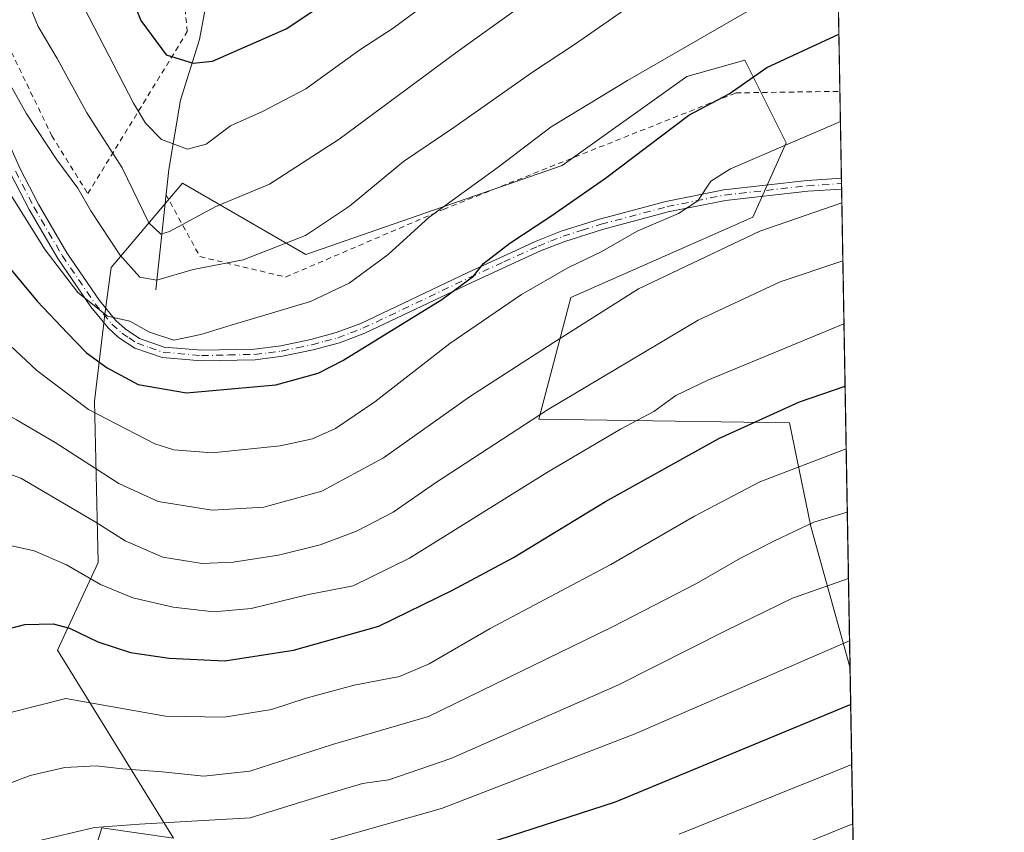
# Model space of a CAD drawing. Units: metres. Extents: x 616970 to 620401, y 4771076 to 4773448.
# Drawn here: x 620218 to 620401, y 4772736 to 4772887 of the extents above; entities that cross this region are included whole.
import ezdxf

# ---------------------------------------------------------------- set-up
doc = ezdxf.new("R2010")
doc.units = ezdxf.units.M
doc.header["$MEASUREMENT"] = 0
doc.linetypes.add('DGN Style 2', pattern=[1.6480167562047852, 0.988810053722871, -0.6592067024819142])
doc.linetypes.add('DGN Style 4', pattern=[2.6384748266838614, 1.318413404963828, -0.6592067024819142, 0.001648016756204785, -0.6592067024819142])
for name, color, linetype, lineweight in [('Alambrada', 7, 'DGN Style 2', 0), ('Arbolado forestal CxS', 92, 'Continuous', 0), ('Camino Cxs', 7, 'Continuous', 0), ('Camino eje', 30, 'DGN Style 4', 13), ('Comarca CxS', 21, 'Continuous', 0), ('Comunidad Autónoma CxS', 142, 'Continuous', 0), ('Corriente natural lineal', 142, 'Continuous', 13), ('Curva de nivel maestra', 30, 'Continuous', 30), ('Curva de nivel normal', 30, 'Continuous', 0), ('Municipio CxS', 4, 'Continuous', 0), ('Prado CxS', 92, 'Continuous', 0), ('Provincia CxS', 1, 'Continuous', 0)]:
    doc.layers.add(name, color=color, linetype=linetype, lineweight=lineweight)

# ---------------------------------------------------------------- blocks, each defined once
blk = doc.blocks.new('*U9')
at = {"layer": 'Prado CxS', "color": 92, "linetype": 'Continuous', "lineweight": 0}
blk.add_polyline3d([(620360.6500000004, 4773448.189999999, 410.0464999999967), (620372.6749999998, 4772766.6501, 570.774900000004), (620372.6599000003, 4772766.6349, 570.779999999999), (620365.3635, 4772792.826900001, 559.3411000000051), (620361.3531, 4772812.210899999, 550.468200000003), (620314.5629000004, 4772812.879899999, 539.1226000000024), (620320.5793000003, 4772835.606500001, 531.568499999994), (620354.5581, 4772850.566500001, 532.7642999999953), (620360.7399000004, 4772864.475099999, 528.7375000000029), (620353.0126, 4772879.929099999, 522.7498999999953), (620342.1948999995, 4772876.8377, 521.547900000005), (620318.9615000002, 4772860.2413, 521.897100000002), (620271.1161000002, 4772843.6283, 515.3175999999949), (620248.1076999997, 4772856.920100001, 506.5647999999928), (620234.7433000002, 4772841.217300001, 516.8703999999998), (620233.6841000002, 4772832.933700001, 519.6925999999949), (620231.6787, 4772816.2235, 528.6349999999948), (620232.3469000002, 4772786.1439, 543.0087000000058), (620224.7529999996, 4772769.734099999, 550.8913999999932), (620246.3833, 4772734.6753, 565.6536000000051), (620233.0399000002, 4772736.580900001, 564.3390000000073), (620230.9310999997, 4772729.725099999, 567.1891000000032)], dxfattribs=at)
blk = doc.blocks.new('*U22')
at = {"layer": 'Arbolado forestal CxS', "color": 92, "linetype": 'Continuous', "lineweight": 0}
blk.add_polyline3d([(620230.9310999997, 4772729.725099999, 567.1891000000032), (620233.0399000002, 4772736.580900001, 564.3390000000073), (620246.3833, 4772734.6753, 565.6536000000051), (620224.7529999996, 4772769.734099999, 550.8913999999932), (620232.3469000002, 4772786.1439, 543.0087000000058), (620231.6787, 4772816.2235, 528.6349999999948), (620233.6841000002, 4772832.933700001, 519.6925999999949), (620234.7433000002, 4772841.217300001, 516.8703999999998), (620248.1076999997, 4772856.920100001, 506.5647999999928), (620271.1161000002, 4772843.6283, 515.3175999999949), (620318.9615000002, 4772860.2413, 521.897100000002), (620342.1948999995, 4772876.8377, 521.547900000005), (620353.0126, 4772879.929099999, 522.7498999999953), (620360.7399000004, 4772864.475099999, 528.7375000000029), (620354.5581, 4772850.566500001, 532.7642999999953), (620320.5793000003, 4772835.606500001, 531.568499999994), (620314.5629000004, 4772812.879899999, 539.1226000000024), (620361.3531, 4772812.210899999, 550.468200000003), (620365.3635, 4772792.826900001, 559.3411000000051), (620372.6599000003, 4772766.6349, 570.779999999999), (620372.6749999998, 4772766.6501, 570.774900000004), (620395.4601999996, 4771475.257999999, 768.8638999999966)], dxfattribs=at)

msp = doc.modelspace()

# ---------------------------------------------------------------- linework, layer by layer
at = {"layer": 'Alambrada', "color": 7, "linetype": 'DGN Style 2', "lineweight": 0}
for points in [[(620193.1601, 4772920.4001, 512.0056999999942), (620204.6901000004, 4772905.140100001, 524.138300000006), (620223.7001, 4772865.800100001, 516.6089000000065), (620230.4200999998, 4772854.9801, 521.3046999999933), (620248.9801000003, 4772885.2301, 510.3089000000036), (620245.6401000004, 4772919.8101, 507.2057999999961), (620235.8201000001, 4772939.630100001, 492.7719999999972), (620227.5201000003, 4772952.600099999, 494.0543000000035), (620217.9801000003, 4772963.540100001, 495.8945999999996), (620212.3201000001, 4772966.880100001, 496.3472000000039), (620207.6401000004, 4772966.970100001, 496.4471000000049), (620200.0100999996, 4772964.8201, 497.0391999999993), (620190.3901000004, 4772961.850099999, 497.2930000000051), (620182.7801000001, 4772960.030099999, 497.7828000000009), (620173.7301000003, 4772959.420100001, 499.0941000000021), (620166.0701000001, 4772960.710100001, 503.2519999999931), (620162.6501000002, 4772959.720100001, 505.9376000000047), (620162.5301000001, 4772957.220100001, 508.0877000000037), (620165.7301000003, 4772952.120100001, 507.1125999999931), (620172.5301000001, 4772945.8301, 505.5777999999991), (620180.2801000001, 4772939.710100001, 507.9210000000021), (620187.7600999996, 4772930.0001, 509.7390000000014), (620191.9200999998, 4772923.340100001, 511.1953000000067)], [(620244.9801000003, 4772854.8201, 519.0709000000061), (620251.3501000004, 4772843.220100001, 526.5962000000001), (620267.3201000001, 4772839.4101, 530.914499999999), (620296.7801000001, 4772852.040100001, 530.1131000000023), (620351.3601000002, 4772873.790100001, 541.3445999999967), (620370.7795000002, 4772874.0801, 530.5519999999962)]]:
    msp.add_polyline3d(points, dxfattribs=at)
at = {"layer": 'Arbolado forestal CxS', "color": 92, "linetype": 'Continuous', "lineweight": 0, "extrusion": (-0.002674308786334765, 0.1515719149634324, 0.9884426147565843), "elevation": 722322.4909531452, "flags": 128}
msp.add_lwpolyline([(-704472.9041953565, -4705967.724426153), (-704472.9041953565, -4704661.029355273)], dxfattribs=at)
at = {"layer": 'Arbolado forestal CxS', "color": 92, "linetype": 'Continuous', "lineweight": 0}
msp.add_polyline3d([(620372.6749999998, 4772766.6501, 570.774900000004), (620372.6599000003, 4772766.6349, 570.779999999999), (620365.3635, 4772792.826900001, 559.3411000000051), (620361.3531, 4772812.210899999, 550.468200000003), (620314.5629000004, 4772812.879899999, 539.1226000000024), (620320.5793000003, 4772835.606500001, 531.568499999994), (620354.5581, 4772850.566500001, 532.7642999999953), (620360.7399000004, 4772864.475099999, 528.7375000000029), (620353.0126, 4772879.929099999, 522.7498999999953), (620342.1948999995, 4772876.8377, 521.547900000005), (620318.9615000002, 4772860.2413, 521.897100000002), (620271.1161000002, 4772843.6283, 515.3175999999949), (620248.1076999997, 4772856.920100001, 506.5647999999928), (620234.7433000002, 4772841.217300001, 516.8703999999998), (620233.6841000002, 4772832.933700001, 519.6925999999949), (620231.6787, 4772816.2235, 528.6349999999948), (620232.3469000002, 4772786.1439, 543.0087000000058), (620224.7529999996, 4772769.734099999, 550.8913999999932), (620246.3833, 4772734.6753, 565.6536000000051), (620233.0399000002, 4772736.580900001, 564.3390000000073), (620230.9310999997, 4772729.725099999, 567.1891000000032)], dxfattribs=at)
at = {"layer": 'Camino Cxs', "color": 7, "linetype": 'Continuous', "lineweight": 0, "extrusion": (-0.001786926365275226, 0.1035743954819293, 0.9946201041074517), "elevation": 493769.1642076383, "flags": 128}
msp.add_lwpolyline([(-702610.6573493583, -4735774.791741831), (-702610.6573493583, -4735772.780926269)], dxfattribs=at)
at = {"layer": 'Camino Cxs', "color": 7, "linetype": 'Continuous', "lineweight": 0}
for points in [[(620211.1101000002, 4772874.450099999, 518.1497999999992), (620217.8101000005, 4772859.600099999, 519.1405999999988), (620221.2301000003, 4772852.9901, 520.2979999999952), (620226.4901000002, 4772843.940099999, 522), (620232.5800999999, 4772835.030099999, 522.8194999999978), (620235.6501000002, 4772831.290100001, 525.1475999999967), (620237.3800999997, 4772829.720100001, 524.4590999999928), (620240.0701000001, 4772827.970100001, 527.8126000000047), (620244.6901000004, 4772826.340100001, 531.7954000000027), (620251.6802000003, 4772825.7501, 527.7887999999948), (620261.5401, 4772825.970100001, 525.3595000000059), (620266.4101999998, 4772826.590100001, 527.6129999999976), (620272.0401, 4772827.7501, 527.7439000000013), (620276.7801000001, 4772829.030099999, 526.5994000000064), (620281.3501000004, 4772830.7601, 526.4422999999952), (620301.2200999996, 4772840.210100001, 528.8683000000019), (620314.1001000004, 4772846.110099999, 539.6950999999972), (620318.7701000003, 4772847.970100001, 536.3925000000017), (620325.9200999998, 4772850.220100001, 533.564400000003), (620338.3102000002, 4772853.530099999, 541.8683000000019), (620349.1401000004, 4772855.710100001, 539.0794000000024), (620364.6601, 4772857.450099999, 534.5212999999932), (620371.0669999998, 4772857.8499, 534.7318999999989), (620371.1008000001, 4772855.850199999, 534.9401000000071), (620364.8300999999, 4772855.460100001, 534.6687999999995), (620349.4501, 4772853.7301, 541.6560000000027), (620338.7600999996, 4772851.5801, 543.3800000000047), (620326.4801000003, 4772848.300100001, 536.6070999999939), (620319.4401000004, 4772846.0801, 536.8770999999979), (620314.8800999997, 4772844.280099999, 539.0489999999991), (620302.0701000001, 4772838.4001, 528.2170999999944), (620282.1300999997, 4772828.920100001, 525.7287000000069), (620277.4001000002, 4772827.120100001, 525.5362000000023), (620272.5000999998, 4772825.8101, 527.4486999999936), (620266.7401000002, 4772824.610099999, 527.7027999999991), (620261.6801000005, 4772823.970100001, 525.2581000000064), (620251.6101000002, 4772823.7501, 526.8196999999927), (620244.2701000003, 4772824.370100001, 530.1153999999951), (620239.1801000005, 4772826.1601, 526.7063000000053), (620236.1601, 4772828.130100001, 524.686799999996), (620234.2001, 4772829.9101, 525.5625), (620230.9700999996, 4772833.8301, 524.8090999999986), (620224.8000999996, 4772842.880100001, 521.8711999999941), (620219.4801000003, 4772852.030099999, 520.906799999997), (620216.0100999996, 4772858.7301, 520.0890999999974)], [(620211.1101000002, 4772874.450099999, 518.1497999999992), (620217.8101000005, 4772859.600099999, 519.1405999999988), (620221.2301000003, 4772852.9901, 520.2979999999952), (620226.4901000002, 4772843.940099999, 522), (620232.5800999999, 4772835.030099999, 522.8194999999978), (620235.6501000002, 4772831.290100001, 525.1475999999967), (620237.3800999997, 4772829.720100001, 524.4590999999928), (620240.0701000001, 4772827.970100001, 527.8126000000047), (620244.6901000004, 4772826.340100001, 531.7954000000027), (620251.6802000003, 4772825.7501, 527.7887999999948), (620261.5401, 4772825.970100001, 525.3595000000059), (620266.4101999998, 4772826.590100001, 527.6129999999976), (620272.0401, 4772827.7501, 527.7439000000013), (620276.7801000001, 4772829.030099999, 526.5994000000064), (620281.3501000004, 4772830.7601, 526.4422999999952), (620301.2200999996, 4772840.210100001, 528.8683000000019), (620314.1001000004, 4772846.110099999, 539.6950999999972), (620318.7701000003, 4772847.970100001, 536.3925000000017), (620325.9200999998, 4772850.220100001, 533.564400000003), (620338.3102000002, 4772853.530099999, 541.8683000000019), (620349.1401000004, 4772855.710100001, 539.0794000000024), (620364.6601, 4772857.450099999, 534.5212999999932), (620371.0664999997, 4772857.8499, 534.7318999999989)], [(620371.1009999998, 4772855.850199999, 534.9401999999973), (620364.8300999999, 4772855.460100001, 534.6687999999995), (620349.4501, 4772853.7301, 541.6560000000027), (620338.7600999996, 4772851.5801, 543.3800000000047), (620326.4801000003, 4772848.300100001, 536.6070999999939), (620319.4401000004, 4772846.0801, 536.8770999999979), (620314.8800999997, 4772844.280099999, 539.0489999999991), (620302.0701000001, 4772838.4001, 528.2170999999944), (620282.1300999997, 4772828.920100001, 525.7287000000069), (620277.4001000002, 4772827.120100001, 525.5362000000023), (620272.5000999998, 4772825.8101, 527.4486999999936), (620266.7401000002, 4772824.610099999, 527.7027999999991), (620261.6801000005, 4772823.970100001, 525.2581000000064), (620251.6101000002, 4772823.7501, 526.8196999999927), (620244.2701000003, 4772824.370100001, 530.1153999999951), (620239.1801000005, 4772826.1601, 526.7063000000053), (620236.1601, 4772828.130100001, 524.686799999996), (620234.2001, 4772829.9101, 525.5625), (620230.9700999996, 4772833.8301, 524.8090999999986), (620224.8000999996, 4772842.880100001, 521.8711999999941), (620219.4801000003, 4772852.030099999, 520.906799999997), (620216.0100999996, 4772858.7301, 520.0890999999974)]]:
    msp.add_polyline3d(points, dxfattribs=at)
at = {"layer": 'Camino eje', "color": 30, "linetype": 'DGN Style 4', "lineweight": 13}
msp.add_polyline3d([(620216.9101, 4772859.165100001, 519.5975000000036), (620220.3551000003, 4772852.5101, 520.6272000000026), (620225.6451000003, 4772843.4101, 521.8669999999984), (620228.6901000004, 4772838.9551, 523.1034999999974), (620231.7751000002, 4772834.4301, 523.7704999999987), (620233.3101000005, 4772832.5601, 524.8383999999933), (620234.9250999996, 4772830.600099999, 525.2657999999938), (620236.7701000003, 4772828.925100001, 524.4863999999943), (620238.1151000002, 4772828.050100001, 524.7681000000011), (620239.6250999998, 4772827.065099999, 526.960699999996), (620241.9351000005, 4772826.2501, 529.8545000000013), (620244.4801000003, 4772825.3551, 530.9382999999943), (620251.6451000003, 4772824.7501, 527.3083999999944), (620256.6801000005, 4772824.860099999, 525.7121000000043), (620261.6101000002, 4772824.970100001, 525.309699999998), (620264.1401000004, 4772825.290100001, 526.2256000000052), (620266.5751, 4772825.600099999, 527.657600000006), (620269.4550999999, 4772826.200099999, 527.9296999999933), (620272.2701000003, 4772826.780099999, 527.5356999999931), (620274.6401000004, 4772827.420100001, 526.6301999999996), (620277.0900999998, 4772828.075099999, 525.9128000000055), (620279.4550999999, 4772828.975099999, 526.0500000000029), (620281.7401000002, 4772829.840100001, 526.0620999999956), (620301.6451000003, 4772839.3051, 528.5239000000003), (620308.0500999996, 4772842.245100001, 532.5981999999931), (620314.4901000002, 4772845.1951, 539.2936999999947), (620316.7701000003, 4772846.095100001, 538.6977999999945), (620319.1051000003, 4772847.0251, 536.4425000000047), (620322.6801000005, 4772848.1501, 532.1959000000061), (620326.2001, 4772849.2601, 535.024900000004), (620338.5351, 4772852.5551, 542.9021000000066), (620349.2950999998, 4772854.720100001, 540.3821999999927), (620357.0551000005, 4772855.590100001, 537.5948000000062), (620364.7451, 4772856.4551, 534.5923000000039), (620371.0834999997, 4772856.8499, 534.6897000000026)], dxfattribs=at)
at = {"layer": 'Comarca CxS', "color": 21, "linetype": 'Continuous', "lineweight": 0, "flags": 128}
msp.add_lwpolyline([(619745.8472999987, 4771123.246899999), (617009.7500008971, 4771075.699982255), (616970.0800008973, 4773389.239982234), (619257.3600999999, 4773429.007800001), (620360.6500009245, 4773448.189982234), (620401.4700009234, 4771134.639982257)], close=True, dxfattribs=at)
at = {"layer": 'Comunidad Autónoma CxS', "color": 142, "linetype": 'Continuous', "lineweight": 0, "flags": 128}
msp.add_lwpolyline([(619745.8472999987, 4771123.246899999), (617009.7500008971, 4771075.699982255), (616970.0800008973, 4773389.239982234), (619257.3600999999, 4773429.007800001), (620360.6500009245, 4773448.189982234), (620401.4700009234, 4771134.639982257)], close=True, dxfattribs=at)
at = {"layer": 'Corriente natural lineal', "color": 142, "linetype": 'Continuous', "lineweight": 13}
msp.add_polyline3d([(620243.0800999999, 4772837.0001, 515.5791999999929), (620245.5601000005, 4772859.4901, 506.2648000000045), (620247.7401000002, 4772872.450099999, 501.3990999999951), (620251.2801000001, 4772883.790100001, 497.9296000000032), (620252.6801000005, 4772891.460100001, 495.3062000000064), (620253.0401, 4772898.610099999, 492.9027999999962), (620252.8400999998, 4772904.1601, 491.4320000000008), (620251.5601000005, 4772914.520099999, 489.545499999993), (620251.4501, 4772919.550100001, 489.0099999999948), (620251.5581, 4772920.2083, 488.9088000000047)], dxfattribs=at)
at = {"layer": 'Curva de nivel maestra', "color": 30, "linetype": 'Continuous', "lineweight": 30, "flags": 128}
for points, elevation in [([(620215.0199999996, 4772949.610099999), (620225.8200000003, 4772926.710100001), (620234.4400000004, 4772901.9101), (620240.3099999996, 4772887.280099999), (620245.0599999996, 4772880.920100001), (620250.0999999996, 4772879.340100001), (620253.6699999999, 4772879.710100001), (620267.4199999999, 4772885.7601), (620278.1799999997, 4772892.960100001), (620287.1399999997, 4772899.450099999), (620300.7300000006, 4772910.960100001), (620308.8700000001, 4772917.3201), (620312.8399999999, 4772921.110099999), (620319.0199999996, 4772926.1501), (620328.8099999996, 4772933.1801), (620335.9400000004, 4772938.880100001), (620340.9800000006, 4772943.5101), (620349.1600000003, 4772949.670100001), (620369.1952000001, 4772963.872300001)], 500), ([(620205.3200000003, 4772853.6501), (620220.9800000006, 4772834.9101), (620226.6100000005, 4772828.920100001), (620230.1799999997, 4772825.280099999), (620234.0099999999, 4772822.4801), (620239.8200000003, 4772819.340100001), (620248.8499999996, 4772817.780099999), (620265.5199999996, 4772819.2601), (620273.4299999997, 4772821.4801), (620278.0199999996, 4772823.860099999), (620296.4900000002, 4772835.220100001), (620302.4000000004, 4772839.600099999), (620304.2699999996, 4772841.940099999), (620309.2000000002, 4772845.720100001), (620316.8499999996, 4772850.800100001), (620327.0099999999, 4772857.870100001), (620342.5599999996, 4772869.610099999), (620350.1399999997, 4772873.600099999), (620357.1399999997, 4772878.5601), (620370.5911999998, 4772884.755200001)], 525), ([(620163.5800000001, 4772731.140100001), (620169.1799999997, 4772740.450099999), (620178.4000000004, 4772751.3101), (620188.2999999998, 4772760.9001), (620197.0700000003, 4772767.2301), (620208.25, 4772771.860099999), (620218.6699999999, 4772774.540100001), (620223.9199999999, 4772774.6801), (620227.0099999999, 4772773.840100001), (620232.2699999996, 4772771.3201), (620238.4000000004, 4772769.3201), (620245.5999999996, 4772768.270099999), (620256.0099999999, 4772767.7401), (620268.7999999998, 4772769.780099999), (620284.7100000001, 4772774.2501), (620298.5, 4772780.9801), (620309.8499999996, 4772787.050100001), (620327.0099999999, 4772797.520099999), (620348.1699999999, 4772809.2401), (620363.2699999996, 4772816.130100001), (620371.7509000005, 4772819.024499999)], 550), ([(620372.7995999996, 4772759.5897), (620328.8300000001, 4772741.4001), (620304.8300000001, 4772733.5801)], 575)]:
    msp.add_lwpolyline(points, dxfattribs=dict(at, elevation=elevation))
at = {"layer": 'Curva de nivel normal', "color": 30, "linetype": 'Continuous', "lineweight": 0, "flags": 128}
for points, elevation in [([(620369.4868000001, 4772947.3465), (620345.8700000001, 4772931.029999999), (620337.7100000001, 4772924.480000001), (620333.2199999997, 4772920.720000001), (620324.8200000003, 4772914.720000001), (620313.3499999996, 4772905.600000001), (620305.5800000001, 4772899.67), (620299.8200000003, 4772894.880000001), (620292.8600000005, 4772889.949999999), (620287.4000000004, 4772885.859999999), (620281.1900000004, 4772881.84), (620271.0800000001, 4772874.560000001), (620263.0300000003, 4772870.300000001), (620257.04, 4772867.67), (620252.5099999999, 4772864.220000001), (620249.0099999999, 4772863.310000001), (620244.1900000004, 4772865.119999999), (620241.2000000002, 4772868.130000001), (620238.9199999999, 4772871.859999999), (620228.8799999999, 4772891.439999999), (620218.0899999999, 4772920.630000001), (620212.8499999996, 4772932.539999999)], 505), ([(620215.8700000001, 4772901.5), (620218.2100000001, 4772893.34), (620221.1699999999, 4772886.189999999), (620224.6900000004, 4772880.199999999), (620230.2300000006, 4772870.060000001), (620236.8200000003, 4772859.810000001), (620241.7800000003, 4772849.560000001), (620244.0300000003, 4772847.4), (620245.6699999999, 4772847.890000001), (620254.3399999999, 4772852.58), (620264.3399999999, 4772856.779999999), (620277.3399999999, 4772865.15), (620299.3399999999, 4772881.430000001), (620311.0099999999, 4772889.83), (620319.3200000003, 4772895.51), (620342.2699999996, 4772912.359999999), (620353.9900000002, 4772920.59), (620369.7597000003, 4772931.8827)], 510.0000000000001), ([(620215.6799999997, 4772875.789999999), (620218.9699999997, 4772869.91), (620224.6299999999, 4772861.279999999), (620228.54, 4772856), (620230.9699999997, 4772851.789999999), (620236.4000000004, 4772843.57), (620240.1200000001, 4772839.42), (620243.2800000003, 4772838.850000001), (620250.0999999996, 4772840.810000001), (620259.3799999999, 4772842.609999999), (620271.0199999996, 4772847.180000001), (620279.2800000003, 4772852.66), (620289.3600000005, 4772860.960000001), (620298.7400000002, 4772867.359999999), (620313.4299999997, 4772877.67), (620321.2800000003, 4772882.850000001), (620331.3700000001, 4772889.880000001), (620347.6799999997, 4772899.91), (620362.5199999996, 4772909.84), (620370.0427999999, 4772915.834600001)], 515), ([(620216.1200000001, 4772854.66), (620222.4600000001, 4772844.470000001), (620228.5499999998, 4772836.539999999), (620234.0599999996, 4772832.119999999), (620238.2400000002, 4772831.199999999), (620241.9299999997, 4772829.109999999), (620246.4699999997, 4772827.619999999), (620251.5, 4772828.710000001), (620257.1500000004, 4772830.42), (620271.9699999997, 4772834.82), (620279.2199999997, 4772838.26), (620286.4600000001, 4772843.65), (620294.1100000005, 4772850.59), (620307.0099999999, 4772859.92), (620316.8799999999, 4772867.470000001), (620331.1200000001, 4772876.119999999), (620370.3437000001, 4772898.778899999)], 520), ([(620211.9500000002, 4772830.310000001), (620220.9299999997, 4772821.939999999), (620230.5199999996, 4772814.689999999), (620242.9000000004, 4772808.26), (620246.4500000002, 4772807.15), (620253.5999999996, 4772806.609999999), (620266.3399999999, 4772807.890000001), (620272.3399999999, 4772809.210000001), (620276.6699999999, 4772811.140000001), (620284.0099999999, 4772816.140000001), (620298.0099999999, 4772827.01), (620311.3399999999, 4772836.180000001), (620320.0099999999, 4772841.119999999), (620326.3399999999, 4772844.199999999), (620332.9299999997, 4772847.970000001), (620340.6900000004, 4772851.27), (620344.2599999999, 4772853.640000001), (620346.6699999999, 4772857.32), (620350.3399999999, 4772859.630000001), (620370.8792000003, 4772868.428400001)], 530), ([(620371.1465999996, 4772853.278200001), (620355.8700000001, 4772847.970000001), (620333.1699999999, 4772837.230000001), (620317.25, 4772827.140000001), (620301.6399999997, 4772817.050000001), (620285.5800000001, 4772805.680000001), (620274.0800000001, 4772799.439999999), (620263.2699999996, 4772796.449999999), (620253.6200000001, 4772795.890000001), (620243.5599999996, 4772797.5), (620236.1799999997, 4772800.850000001), (620224.3300000001, 4772808.550000001), (620217.1200000001, 4772812.74), (620207.1299999999, 4772818.180000001), (620199.4199999999, 4772819.949999999), (620193.4699999997, 4772818.939999999), (620185.1200000001, 4772815.390000001), (620178.6900000004, 4772810.439999999), (620174, 4772805.449999999), (620168, 4772800.100000001), (620158.2000000002, 4772786.119999999), (620141.9699999997, 4772756.42), (620133.7100000001, 4772737.310000001), (620130.2400000002, 4772724.84)], 535), ([(620371.3372999998, 4772842.467900001), (620359.6100000005, 4772838.539999999), (620344.3399999999, 4772831.34), (620316.2400000002, 4772814.609999999), (620295.2800000003, 4772800.980000001), (620287.4100000003, 4772795.539999999), (620280.5599999996, 4772791.939999999), (620273.8099999996, 4772789.4), (620266.0199999996, 4772787.480000001), (620257.5700000003, 4772786.16), (620251.7300000006, 4772785.939999999), (620244.4299999997, 4772787.130000001), (620237.3600000005, 4772790.140000001), (620231.7599999999, 4772793.720000001), (620217.9000000004, 4772801.880000001), (620209.0599999996, 4772805.029999999)], 540), ([(620214.54, 4772789.59), (620220.3899999997, 4772788.32), (620226.4500000002, 4772785.680000001), (620232.7800000003, 4772781.99), (620238.79, 4772779.539999999), (620246.3600000005, 4772777.789999999), (620253.9100000003, 4772776.9), (620260.9299999997, 4772777.52), (620271.5800000001, 4772780.119999999), (620279.9100000003, 4772781.76), (620290.4400000004, 4772786.949999999), (620316.2400000002, 4772802.960000001), (620329.8300000001, 4772811.039999999), (620336.04, 4772814.32), (620340.1799999997, 4772817.27), (620346.1200000001, 4772820.16), (620371.5455, 4772830.668199999)], 545), ([(620176.3799999999, 4772731.99), (620181.3300000001, 4772737.869999999), (620190.5300000003, 4772745.859999999), (620200.4900000002, 4772752.680000001), (620207.3799999999, 4772755.689999999), (620216.7199999997, 4772758.32), (620226.3099999996, 4772760.699999999), (620244.8899999997, 4772757.41), (620255.8399999999, 4772757.26), (620264.6900000004, 4772758.689999999), (620271.1600000003, 4772760.82), (620280.1100000005, 4772763.220000001), (620288.5599999996, 4772764.82), (620294.1299999999, 4772767.189999999), (620305.4900000002, 4772773.810000001), (620328.0099999999, 4772785.76), (620343.6699999999, 4772794.800000001), (620355.8700000001, 4772801.16), (620371.9573999997, 4772807.321699999)], 555), ([(620372.1659000004, 4772795.502800001), (620365.9500000002, 4772793.630000001), (620358.5499999998, 4772790.189999999), (620352.2599999999, 4772786.930000001), (620344.0099999999, 4772782.210000001), (620328.3300000001, 4772774.09), (620294, 4772757.380000001), (620276.0899999999, 4772752.119999999), (620260.6699999999, 4772747.189999999), (620252.0899999999, 4772746.210000001), (620244.3200000003, 4772747.050000001), (620236.9100000003, 4772747.57), (620231.9800000006, 4772748.180000001), (620226.1399999997, 4772747.84), (620219.6799999997, 4772746.350000001), (620206.3799999999, 4772741.310000001), (620197.7800000003, 4772736.600000001), (620190.9900000002, 4772731.100000001)], 560), ([(620220.6699999999, 4772734.050000001), (620231.6699999999, 4772736.66), (620240.0599999996, 4772737.25), (620260.7199999997, 4772738.430000001), (620274.5899999999, 4772742.76), (620281.6600000003, 4772744.869999999), (620286.5899999999, 4772745.560000001), (620298.1799999997, 4772749.539999999), (620329.3600000005, 4772763.230000001), (620349.54, 4772773.42), (620361.9299999997, 4772779.439999999), (620372.3842000002, 4772783.132999999)], 565), ([(620372.5900999998, 4772771.465100001), (620332.3700000001, 4772754.039999999), (620296.4100000003, 4772740.220000001), (620275.4000000004, 4772734.220000001)], 570), ([(620372.9967, 4772748.405099999), (620340.8099999996, 4772735.380000001)], 580), ([(620351.0999999996, 4772728.369999999), (620373.1919999998, 4772737.346100001)], 585)]:
    msp.add_lwpolyline(points, dxfattribs=dict(at, elevation=elevation))
at = {"layer": 'Municipio CxS', "color": 4, "linetype": 'Continuous', "lineweight": 0, "flags": 128}
msp.add_lwpolyline([(619745.8472999987, 4771123.246899999), (617009.7500008971, 4771075.699982255), (616970.0800008973, 4773389.239982234), (619257.3600999999, 4773429.007800001), (620360.6500009245, 4773448.189982234), (620401.4700009234, 4771134.639982257)], close=True, dxfattribs=at)
at = {"layer": 'Prado CxS', "color": 92, "linetype": 'Continuous', "lineweight": 0, "extrusion": (-0.005493877190418198, 0.3113647483246141, 0.9502745975843857), "elevation": 1483198.095075715, "flags": 128}
msp.add_lwpolyline([(-704476.1319084765, -4524310.318727475), (-704476.1319084765, -4524270.544243009)], dxfattribs=at)
at = {"layer": 'Prado CxS', "color": 92, "linetype": 'Continuous', "lineweight": 0, "extrusion": (-0.005035259187123303, 0.2850480071811951, 0.9585000155278809), "elevation": 1357880.458366681, "flags": 128}
msp.add_lwpolyline([(-704571.7755958713, -4563433.624036781), (-704571.7755958713, -4563416.688479388)], dxfattribs=at)
at = {"layer": 'Prado CxS', "color": 92, "linetype": 'Continuous', "lineweight": 0, "extrusion": (-0.004952487461721907, 0.2846257271109242, 0.9586259272179734), "elevation": 1355916.391871955, "flags": 128}
msp.add_lwpolyline([(-703312.3302469489, -4564194.90197868), (-703312.3302469489, -4564193.858661011)], dxfattribs=at)
at = {"layer": 'Prado CxS', "color": 92, "linetype": 'Continuous', "lineweight": 0, "extrusion": (-0.004779168316490187, 0.2730134024917068, 0.9619983584238093), "elevation": 1300601.748366527, "flags": 128}
msp.add_lwpolyline([(-703813.3160356713, -4580186.129774656), (-703813.3160356713, -4580185.090424483)], dxfattribs=at)
at = {"layer": 'Prado CxS', "color": 92, "linetype": 'Continuous', "lineweight": 0, "extrusion": (-0.006839142313690498, 0.3876058594132456, 0.9217998285316246), "elevation": 1846235.642345228, "flags": 128}
msp.add_lwpolyline([(-704476.4803026378, -4388637.646908712), (-704476.4803026379, -4388540.864416939)], dxfattribs=at)
at = {"layer": 'Prado CxS', "color": 92, "linetype": 'Continuous', "lineweight": 0}
msp.add_polyline3d([(620372.6749999998, 4772766.6501, 570.774900000004), (620372.6599000003, 4772766.6349, 570.779999999999), (620365.3635, 4772792.826900001, 559.3411000000051), (620361.3531, 4772812.210899999, 550.468200000003), (620314.5629000004, 4772812.879899999, 539.1226000000024), (620320.5793000003, 4772835.606500001, 531.568499999994), (620354.5581, 4772850.566500001, 532.7642999999953), (620360.7399000004, 4772864.475099999, 528.7375000000029), (620353.0126, 4772879.929099999, 522.7498999999953), (620342.1948999995, 4772876.8377, 521.547900000005), (620318.9615000002, 4772860.2413, 521.897100000002), (620271.1161000002, 4772843.6283, 515.3175999999949), (620248.1076999997, 4772856.920100001, 506.5647999999928), (620234.7433000002, 4772841.217300001, 516.8703999999998), (620233.6841000002, 4772832.933700001, 519.6925999999949), (620231.6787, 4772816.2235, 528.6349999999948), (620232.3469000002, 4772786.1439, 543.0087000000058), (620224.7529999996, 4772769.734099999, 550.8913999999932), (620246.3833, 4772734.6753, 565.6536000000051), (620233.0399000002, 4772736.580900001, 564.3390000000073), (620230.9310999997, 4772729.725099999, 567.1891000000032)], dxfattribs=at)
at = {"layer": 'Provincia CxS', "color": 1, "linetype": 'Continuous', "lineweight": 0, "flags": 128}
msp.add_lwpolyline([(619745.8472999987, 4771123.246899999), (617009.7500008971, 4771075.699982255), (616970.0800008973, 4773389.239982234), (619257.3600999999, 4773429.007800001), (620360.6500009245, 4773448.189982234), (620401.4700009234, 4771134.639982257)], close=True, dxfattribs=at)

# ---------------------------------------------------------------- block references
at = {"layer": 'Arbolado forestal CxS', "color": 92, "linetype": 'Continuous', "lineweight": 0}
msp.add_blockref('*U22', (0, 0), dxfattribs=at)
at = {"layer": 'Prado CxS', "color": 92, "linetype": 'Continuous', "lineweight": 0}
msp.add_blockref('*U9', (0, 0), dxfattribs=at)

doc.saveas('drawing.dxf')
